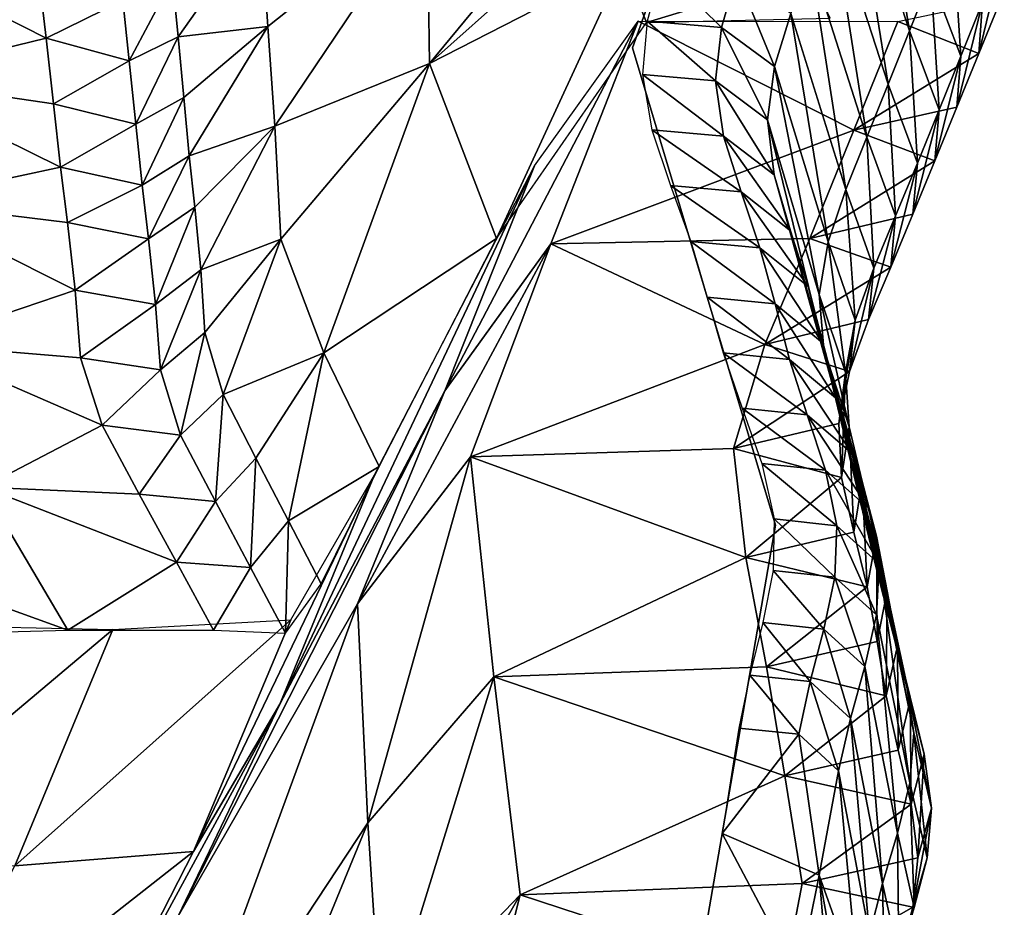
# Model space of a CAD drawing. Units: metres. Extents: x 177.3 to 191.2, y 184 to 190.7.
# Drawn here: x 191 to 191.2, y 188.1 to 188.2 of the extents above; entities that cross this region are included whole.
import ezdxf

# ---------------------------------------------------------------- set-up
doc = ezdxf.new("R2010")
doc.units = ezdxf.units.M
doc.linetypes.add('AUSGEZOGEN', pattern=[0])
doc.layers.add('Variante-2-090612', color=7, linetype='AUSGEZOGEN', lineweight=25)

msp = doc.modelspace()

# ---------------------------------------------------------------- linework, layer by layer
at = {"layer": 'Variante-2-090612', "color": 35, "linetype": 'AUSGEZOGEN', "lineweight": 25, "transparency": 33554687}
for points in [[(191.13757, 188.30958, -0.4), (191.13757, 188.30958, 0), (191.11432, 188.24476, 0), (191.11432, 188.24476, -0.4)], [(191.15935, 188.24755, 0.10972), (191.15321, 188.28506, 0.05542), (191.14988, 188.27631, 0.05525)], [(191.15935, 188.24755, 0.10972), (191.16282, 188.25626, 0.11007), (191.15321, 188.28506, 0.05542)], [(191.08097, 188.26881, 0.49012), (191.08135, 188.2422, 0.51375), (191.11036, 188.27732, 0.32683)], [(191.08135, 188.2422, 0.51375), (191.11008, 188.26786, 0.33416), (191.11036, 188.27732, 0.32683)], [(191.14988, 188.27631, 0.05525), (191.14656, 188.26761, 0.05507), (191.15589, 188.23888, 0.10937)], [(191.14988, 188.27631, 0.05525), (191.15589, 188.23888, 0.10937), (191.15935, 188.24755, 0.10972)], [(191.05394, 188.26559, 0.63849), (191.0551, 188.24821, 0.65332), (191.08097, 188.26881, 0.49012)], [(191.08097, 188.26881, 0.49012), (191.0551, 188.24821, 0.65332), (191.05624, 188.23205, 0.66978)], [(191.08135, 188.2422, 0.51375), (191.08097, 188.26881, 0.49012), (191.05624, 188.23205, 0.66978)], [(191.11283, 188.25837, 0.33904), (191.11008, 188.26786, 0.33416), (191.08135, 188.2422, 0.51375)], [(191.15243, 188.23027, 0.109), (191.14656, 188.26761, 0.05507), (191.14326, 188.25895, 0.05488)], [(191.15243, 188.23027, 0.109), (191.15589, 188.23888, 0.10937), (191.14656, 188.26761, 0.05507)], [(191.05394, 188.26559, 0.63849), (191.03962, 188.25593, 0.71921), (191.04052, 188.24658, 0.72817)], [(191.0551, 188.24821, 0.65332), (191.05394, 188.26559, 0.63849), (191.04052, 188.24658, 0.72817)], [(191.16628, 188.26501, 0.11043), (191.16282, 188.25626, 0.11007), (191.16769, 188.24341, 0.13782)], [(191.16628, 188.26501, 0.11043), (191.16769, 188.24341, 0.13782), (191.17122, 188.25215, 0.13827)], [(191.01908, 188.24632, 0.80943), (191.01791, 188.25641, 0.79947), (190.98923, 188.26151, 0.88299)], [(190.98923, 188.26151, 0.88299), (190.99222, 188.23979, 0.90347), (191.01908, 188.24632, 0.80943)], [(191.17475, 188.26088, 0.13871), (191.17122, 188.25215, 0.13827), (191.17062, 188.24386, 0.16656)], [(191.17475, 188.26088, 0.13871), (191.17062, 188.24386, 0.16656), (191.17419, 188.25261, 0.1671)], [(191.14326, 188.25895, 0.05488), (191.14004, 188.25034, 0.05467), (191.14901, 188.22174, 0.10858)], [(191.14326, 188.25895, 0.05488), (191.14901, 188.22174, 0.10858), (191.15243, 188.23027, 0.109)], [(191.08135, 188.2422, 0.51375), (191.09225, 188.21379, 0.52754), (191.11283, 188.25837, 0.33904)], [(191.09225, 188.21379, 0.52754), (191.11662, 188.24889, 0.34304), (191.11283, 188.25837, 0.33904)], [(191.14305, 188.25698, 0.25257), (191.11283, 188.25837, 0.33904), (191.11662, 188.24889, 0.34304)], [(191.11905, 188.25769, 0), (191.11675, 188.24908, 0), (191.12881, 188.24807, 0.02715)], [(191.11905, 188.25769, 0), (191.12881, 188.24807, 0.02715), (191.13128, 188.25669, 0.02726)], [(191.03152, 188.25246, 0.75957), (191.01791, 188.25641, 0.79947), (191.01908, 188.24632, 0.80943)], [(191.03962, 188.25593, 0.71921), (191.03152, 188.25246, 0.75957), (191.03258, 188.24268, 0.76903)], [(191.03962, 188.25593, 0.71921), (191.03258, 188.24268, 0.76903), (191.04052, 188.24658, 0.72817)], [(191.14305, 188.25698, 0.25257), (191.11662, 188.24889, 0.34304), (191.14644, 188.24958, 0.25553)], [(191.13128, 188.25669, 0.02726), (191.12881, 188.24807, 0.02715), (191.13741, 188.24173, 0.05444)], [(191.13128, 188.25669, 0.02726), (191.13741, 188.24173, 0.05444), (191.14004, 188.25034, 0.05467)], [(191.16282, 188.25626, 0.11007), (191.15935, 188.24755, 0.10972), (191.16416, 188.23471, 0.13738)], [(191.16282, 188.25626, 0.11007), (191.16416, 188.23471, 0.13738), (191.16769, 188.24341, 0.13782)], [(191.15747, 188.24905, 0.22552), (191.17419, 188.25261, 0.1671), (191.17062, 188.24386, 0.16656)], [(191.03152, 188.25246, 0.75957), (191.01908, 188.24632, 0.80943), (191.03258, 188.24268, 0.76903)], [(191.17122, 188.25215, 0.13827), (191.16769, 188.24341, 0.13782), (191.16704, 188.23511, 0.16602)], [(191.17122, 188.25215, 0.13827), (191.16704, 188.23511, 0.16602), (191.17062, 188.24386, 0.16656)], [(191.14612, 188.21324, 0.10812), (191.14004, 188.25034, 0.05467), (191.13741, 188.24173, 0.05444)], [(191.14612, 188.21324, 0.10812), (191.14901, 188.22174, 0.10858), (191.14004, 188.25034, 0.05467)], [(191.04052, 188.24658, 0.72817), (191.04143, 188.23672, 0.7359), (191.0551, 188.24821, 0.65332)], [(191.0551, 188.24821, 0.65332), (191.04143, 188.23672, 0.7359), (191.04234, 188.22722, 0.74449)], [(191.05624, 188.23205, 0.66978), (191.0551, 188.24821, 0.65332), (191.04234, 188.22722, 0.74449)], [(191.11524, 188.24909, 0.34631), (191.10106, 188.21294, 0.34182), (191.08384, 188.18903, 0.46513)], [(191.11524, 188.24909, 0.34631), (191.08384, 188.18903, 0.46513), (191.0984, 188.22561, 0.4713)], [(191.10106, 188.21294, 0.34182), (191.11524, 188.24909, 0.34631), (191.15031, 188.23137, 0.22406)], [(191.11524, 188.24909, 0.34631), (191.15747, 188.24905, 0.22552), (191.15031, 188.23137, 0.22406)], [(191.11675, 188.24908, 0), (191.11597, 188.24041, 0), (191.12784, 188.23939, 0.02703)], [(191.11675, 188.24908, 0), (191.12784, 188.23939, 0.02703), (191.12881, 188.24807, 0.02715)], [(191.12881, 188.24807, 0.02715), (191.12784, 188.23939, 0.02703), (191.13627, 188.23307, 0.0542)], [(191.12881, 188.24807, 0.02715), (191.13627, 188.23307, 0.0542), (191.13741, 188.24173, 0.05444)], [(191.15031, 188.23137, 0.22406), (191.15747, 188.24905, 0.22552), (191.17062, 188.24386, 0.16656)], [(190.99222, 188.23979, 0.90347), (191.02025, 188.23566, 0.81802), (191.01908, 188.24632, 0.80943)], [(191.03258, 188.24268, 0.76903), (191.01908, 188.24632, 0.80943), (191.02025, 188.23566, 0.81802)], [(191.04052, 188.24658, 0.72817), (191.03258, 188.24268, 0.76903), (191.03364, 188.23236, 0.77719)], [(191.04052, 188.24658, 0.72817), (191.03364, 188.23236, 0.77719), (191.04143, 188.23672, 0.7359)], [(191.15935, 188.24755, 0.10972), (191.15589, 188.23888, 0.10937), (191.16062, 188.22605, 0.13694)], [(191.15935, 188.24755, 0.10972), (191.16062, 188.22605, 0.13694), (191.16416, 188.23471, 0.13738)], [(191.11432, 188.24476, -0.4), (191.11432, 188.24476, 0), (191.13757, 188.1672, 0), (191.13757, 188.1672, -0.4)], [(191.17062, 188.24386, 0.16656), (191.16704, 188.23511, 0.16602), (191.15031, 188.23137, 0.22406)], [(191.16769, 188.24341, 0.13782), (191.16416, 188.23471, 0.13738), (191.16347, 188.22639, 0.16549)], [(191.16769, 188.24341, 0.13782), (191.16347, 188.22639, 0.16549), (191.16704, 188.23511, 0.16602)], [(191.03258, 188.24268, 0.76903), (191.02025, 188.23566, 0.81802), (191.03364, 188.23236, 0.77719)], [(191.05624, 188.23205, 0.66978), (191.05723, 188.21366, 0.68474), (191.08135, 188.2422, 0.51375)], [(191.08135, 188.2422, 0.51375), (191.05723, 188.21366, 0.68474), (191.06418, 188.1952, 0.69485)], [(191.09225, 188.21379, 0.52754), (191.08135, 188.2422, 0.51375), (191.06418, 188.1952, 0.69485)], [(191.13741, 188.24173, 0.05444), (191.13627, 188.23307, 0.0542), (191.14468, 188.20469, 0.10765)], [(191.13741, 188.24173, 0.05444), (191.14468, 188.20469, 0.10765), (191.14612, 188.21324, 0.10812)], [(191.02141, 188.22539, 0.82755), (191.02025, 188.23566, 0.81802), (190.99222, 188.23979, 0.90347)], [(190.99222, 188.23979, 0.90347), (190.99517, 188.21974, 0.9262), (191.02141, 188.22539, 0.82755)], [(191.11597, 188.24041, 0), (191.11747, 188.23145, 0), (191.12913, 188.23041, 0.02691)], [(191.11597, 188.24041, 0), (191.12913, 188.23041, 0.02691), (191.12784, 188.23939, 0.02703)], [(191.12784, 188.23939, 0.02703), (191.12913, 188.23041, 0.02691), (191.13737, 188.22411, 0.05396)], [(191.12784, 188.23939, 0.02703), (191.13737, 188.22411, 0.05396), (191.13627, 188.23307, 0.0542)], [(191.15589, 188.23888, 0.10937), (191.15243, 188.23027, 0.109), (191.15708, 188.21746, 0.13648)], [(191.15589, 188.23888, 0.10937), (191.15708, 188.21746, 0.13648), (191.16062, 188.22605, 0.13694)], [(191.04143, 188.23672, 0.7359), (191.03364, 188.23236, 0.77719), (191.03469, 188.22243, 0.78625)], [(191.04143, 188.23672, 0.7359), (191.03469, 188.22243, 0.78625), (191.04234, 188.22722, 0.74449)], [(191.03364, 188.23236, 0.77719), (191.02025, 188.23566, 0.81802), (191.02141, 188.22539, 0.82755)], [(191.15031, 188.23137, 0.22406), (191.16704, 188.23511, 0.16602), (191.16347, 188.22639, 0.16549)], [(191.16416, 188.23471, 0.13738), (191.16062, 188.22605, 0.13694), (191.1599, 188.21772, 0.16496)], [(191.16416, 188.23471, 0.13738), (191.1599, 188.21772, 0.16496), (191.16347, 188.22639, 0.16549)], [(191.03364, 188.23236, 0.77719), (191.02141, 188.22539, 0.82755), (191.03469, 188.22243, 0.78625)], [(191.04234, 188.22722, 0.74449), (191.04322, 188.21888, 0.75444), (191.05624, 188.23205, 0.66978)], [(191.05624, 188.23205, 0.66978), (191.04322, 188.21888, 0.75444), (191.04419, 188.20869, 0.76264)], [(191.05723, 188.21366, 0.68474), (191.05624, 188.23205, 0.66978), (191.04419, 188.20869, 0.76264)], [(191.14544, 188.19585, 0.10717), (191.14468, 188.20469, 0.10765), (191.13627, 188.23307, 0.0542)], [(191.14544, 188.19585, 0.10717), (191.13627, 188.23307, 0.0542), (191.13737, 188.22411, 0.05396)], [(191.15031, 188.23137, 0.22406), (191.14316, 188.2138, 0.22262), (191.10106, 188.21294, 0.34182)], [(191.11747, 188.23145, 0), (191.12052, 188.2224, 0), (191.13197, 188.22135, 0.02679)], [(191.11747, 188.23145, 0), (191.13197, 188.22135, 0.02679), (191.12913, 188.23041, 0.02691)], [(191.12913, 188.23041, 0.02691), (191.13197, 188.22135, 0.02679), (191.14001, 188.21505, 0.05373)], [(191.12913, 188.23041, 0.02691), (191.14001, 188.21505, 0.05373), (191.13737, 188.22411, 0.05396)], [(191.14316, 188.2138, 0.22262), (191.15031, 188.23137, 0.22406), (191.16347, 188.22639, 0.16549)], [(191.15243, 188.23027, 0.109), (191.14901, 188.22174, 0.10858), (191.15356, 188.20896, 0.13595)], [(191.15243, 188.23027, 0.109), (191.15356, 188.20896, 0.13595), (191.15708, 188.21746, 0.13648)], [(191.04234, 188.22722, 0.74449), (191.03469, 188.22243, 0.78625), (191.03573, 188.21371, 0.79676)], [(191.04234, 188.22722, 0.74449), (191.03573, 188.21371, 0.79676), (191.04322, 188.21888, 0.75444)], [(190.99517, 188.21974, 0.9262), (191.02256, 188.21641, 0.83861), (191.02141, 188.22539, 0.82755)], [(191.03469, 188.22243, 0.78625), (191.02141, 188.22539, 0.82755), (191.02256, 188.21641, 0.83861)], [(191.05703, 188.13814, 0.70042), (191.07244, 188.1754, 0.70982), (191.0984, 188.22561, 0.4713)], [(191.05703, 188.13814, 0.70042), (191.0984, 188.22561, 0.4713), (191.08384, 188.18903, 0.46513)], [(191.16347, 188.22639, 0.16549), (191.1599, 188.21772, 0.16496), (191.14316, 188.2138, 0.22262)], [(191.16062, 188.22605, 0.13694), (191.15708, 188.21746, 0.13648), (191.15631, 188.20913, 0.1644)], [(191.16062, 188.22605, 0.13694), (191.15631, 188.20913, 0.1644), (191.1599, 188.21772, 0.16496)], [(191.13737, 188.22411, 0.05396), (191.14001, 188.21505, 0.05373), (191.14772, 188.18691, 0.10671)], [(191.13737, 188.22411, 0.05396), (191.14772, 188.18691, 0.10671), (191.14544, 188.19585, 0.10717)], [(191.03469, 188.22243, 0.78625), (191.02256, 188.21641, 0.83861), (191.03573, 188.21371, 0.79676)], [(191.12052, 188.2224, 0), (191.1238, 188.21331, 0), (191.13503, 188.21225, 0.02668)], [(191.12052, 188.2224, 0), (191.13503, 188.21225, 0.02668), (191.13197, 188.22135, 0.02679)], [(191.13197, 188.22135, 0.02679), (191.13503, 188.21225, 0.02668), (191.14287, 188.20597, 0.05349)], [(191.13197, 188.22135, 0.02679), (191.14287, 188.20597, 0.05349), (191.14001, 188.21505, 0.05373)], [(191.14901, 188.22174, 0.10858), (191.14612, 188.21324, 0.10812), (191.15054, 188.2005, 0.13538)], [(191.14901, 188.22174, 0.10858), (191.15054, 188.2005, 0.13538), (191.15356, 188.20896, 0.13595)], [(191.02379, 188.20538, 0.84773), (191.02256, 188.21641, 0.83861), (190.99517, 188.21974, 0.9262)], [(190.99517, 188.21974, 0.9262), (190.99792, 188.19662, 0.94687), (191.02379, 188.20538, 0.84773)], [(191.04322, 188.21888, 0.75444), (191.03573, 188.21371, 0.79676), (191.03685, 188.20305, 0.80542)], [(191.04322, 188.21888, 0.75444), (191.03685, 188.20305, 0.80542), (191.04419, 188.20869, 0.76264)], [(191.14316, 188.2138, 0.22262), (191.1599, 188.21772, 0.16496), (191.15631, 188.20913, 0.1644)], [(191.15708, 188.21746, 0.13648), (191.15356, 188.20896, 0.13595), (191.1527, 188.20063, 0.16377)], [(191.15708, 188.21746, 0.13648), (191.1527, 188.20063, 0.16377), (191.15631, 188.20913, 0.1644)], [(191.03573, 188.21371, 0.79676), (191.02256, 188.21641, 0.83861), (191.02379, 188.20538, 0.84773)], [(191.15023, 188.17794, 0.10625), (191.14772, 188.18691, 0.10671), (191.14001, 188.21505, 0.05373)], [(191.15023, 188.17794, 0.10625), (191.14001, 188.21505, 0.05373), (191.14287, 188.20597, 0.05349)], [(191.03573, 188.21371, 0.79676), (191.02379, 188.20538, 0.84773), (191.03685, 188.20305, 0.80542)], [(191.04419, 188.20869, 0.76264), (191.04484, 188.19853, 0.77128), (191.05723, 188.21366, 0.68474)], [(191.05723, 188.21366, 0.68474), (191.04484, 188.19853, 0.77128), (191.04785, 188.18843, 0.77782)], [(191.06418, 188.1952, 0.69485), (191.05723, 188.21366, 0.68474), (191.04785, 188.18843, 0.77782)], [(191.06418, 188.1952, 0.69485), (191.0732, 188.17674, 0.70322), (191.09225, 188.21379, 0.52754)], [(191.10106, 188.21294, 0.34182), (191.088, 188.17833, 0.33638), (191.06964, 188.15442, 0.45769)], [(191.10106, 188.21294, 0.34182), (191.06964, 188.15442, 0.45769), (191.08384, 188.18903, 0.46513)], [(191.088, 188.17833, 0.33638), (191.10106, 188.21294, 0.34182), (191.13586, 188.19658, 0.221)], [(191.10106, 188.21294, 0.34182), (191.14316, 188.2138, 0.22262), (191.13586, 188.19658, 0.221)], [(191.1238, 188.21331, 0), (191.12649, 188.20425, 0), (191.1375, 188.20317, 0.02656)], [(191.1238, 188.21331, 0), (191.1375, 188.20317, 0.02656), (191.13503, 188.21225, 0.02668)], [(191.13586, 188.19658, 0.221), (191.14316, 188.2138, 0.22262), (191.15631, 188.20913, 0.1644)], [(191.14612, 188.21324, 0.10812), (191.14468, 188.20469, 0.10765), (191.14895, 188.192, 0.13479)], [(191.14612, 188.21324, 0.10812), (191.14895, 188.192, 0.13479), (191.15054, 188.2005, 0.13538)], [(191.13503, 188.21225, 0.02668), (191.1375, 188.20317, 0.02656), (191.14515, 188.19691, 0.05326)], [(191.13503, 188.21225, 0.02668), (191.14515, 188.19691, 0.05326), (191.14287, 188.20597, 0.05349)], [(191.04419, 188.20869, 0.76264), (191.03685, 188.20305, 0.80542), (191.03764, 188.19242, 0.81454)], [(191.04419, 188.20869, 0.76264), (191.03764, 188.19242, 0.81454), (191.04484, 188.19853, 0.77128)], [(191.15631, 188.20913, 0.1644), (191.1527, 188.20063, 0.16377), (191.13586, 188.19658, 0.221)], [(191.15356, 188.20896, 0.13595), (191.15054, 188.2005, 0.13538), (191.14958, 188.1922, 0.16307)], [(191.15356, 188.20896, 0.13595), (191.14958, 188.1922, 0.16307), (191.1527, 188.20063, 0.16377)], [(190.99792, 188.19662, 0.94687), (191.02468, 188.19439, 0.85732), (191.02379, 188.20538, 0.84773)], [(191.03685, 188.20305, 0.80542), (191.02379, 188.20538, 0.84773), (191.02468, 188.19439, 0.85732)], [(191.14287, 188.20597, 0.05349), (191.14515, 188.19691, 0.05326), (191.15216, 188.16898, 0.10578)], [(191.14287, 188.20597, 0.05349), (191.15216, 188.16898, 0.10578), (191.15023, 188.17794, 0.10625)], [(191.14468, 188.20469, 0.10765), (191.14544, 188.19585, 0.10717), (191.14954, 188.18321, 0.13419)], [(191.14468, 188.20469, 0.10765), (191.14954, 188.18321, 0.13419), (191.14895, 188.192, 0.13479)], [(191.03685, 188.20305, 0.80542), (191.02468, 188.19439, 0.85732), (191.03764, 188.19242, 0.81454)], [(191.12649, 188.20425, 0), (191.12907, 188.19521, 0), (191.13987, 188.19412, 0.02644)], [(191.12649, 188.20425, 0), (191.13987, 188.19412, 0.02644), (191.1375, 188.20317, 0.02656)], [(191.1375, 188.20317, 0.02656), (191.13987, 188.19412, 0.02644), (191.14731, 188.18787, 0.05302)], [(191.1375, 188.20317, 0.02656), (191.14731, 188.18787, 0.05302), (191.14515, 188.19691, 0.05326)], [(191.13586, 188.19658, 0.221), (191.1527, 188.20063, 0.16377), (191.14958, 188.1922, 0.16307)], [(191.15054, 188.2005, 0.13538), (191.14895, 188.192, 0.13479), (191.14787, 188.18373, 0.16236)], [(191.15054, 188.2005, 0.13538), (191.14787, 188.18373, 0.16236), (191.14958, 188.1922, 0.16307)], [(191.04484, 188.19853, 0.77128), (191.03764, 188.19242, 0.81454), (191.04091, 188.18185, 0.82144)], [(191.04484, 188.19853, 0.77128), (191.04091, 188.18185, 0.82144), (191.04785, 188.18843, 0.77782)], [(191.02817, 188.18346, 0.86459), (191.02468, 188.19439, 0.85732), (190.99792, 188.19662, 0.94687)], [(190.99792, 188.19662, 0.94687), (191.00883, 188.17339, 0.96088), (191.02817, 188.18346, 0.86459)], [(191.13586, 188.19658, 0.221), (191.13074, 188.17965, 0.21909), (191.088, 188.17833, 0.33638)], [(191.13074, 188.17965, 0.21909), (191.13586, 188.19658, 0.221), (191.14958, 188.1922, 0.16307)], [(191.15398, 188.16006, 0.10531), (191.15216, 188.16898, 0.10578), (191.14515, 188.19691, 0.05326)], [(191.15398, 188.16006, 0.10531), (191.14515, 188.19691, 0.05326), (191.14731, 188.18787, 0.05302)], [(191.04785, 188.18843, 0.77782), (191.05314, 188.1781, 0.78268), (191.06418, 188.1952, 0.69485)], [(191.06418, 188.1952, 0.69485), (191.05314, 188.1781, 0.78268), (191.05846, 188.1679, 0.78739)], [(191.0732, 188.17674, 0.70322), (191.06418, 188.1952, 0.69485), (191.05846, 188.1679, 0.78739)], [(191.12907, 188.19521, 0), (191.13215, 188.18622, 0), (191.14272, 188.18512, 0.02632)], [(191.12907, 188.19521, 0), (191.14272, 188.18512, 0.02632), (191.13987, 188.19412, 0.02644)], [(191.14544, 188.19585, 0.10717), (191.14772, 188.18691, 0.10671), (191.15165, 188.17432, 0.13361)], [(191.14544, 188.19585, 0.10717), (191.15165, 188.17432, 0.13361), (191.14954, 188.18321, 0.13419)], [(191.03764, 188.19242, 0.81454), (191.02468, 188.19439, 0.85732), (191.02817, 188.18346, 0.86459)], [(191.13987, 188.19412, 0.02644), (191.14272, 188.18512, 0.02632), (191.14996, 188.17888, 0.05278)], [(191.13987, 188.19412, 0.02644), (191.14996, 188.17888, 0.05278), (191.14731, 188.18787, 0.05302)], [(191.03764, 188.19242, 0.81454), (191.02817, 188.18346, 0.86459), (191.04091, 188.18185, 0.82144)], [(191.14958, 188.1922, 0.16307), (191.14787, 188.18373, 0.16236), (191.13074, 188.17965, 0.21909)], [(191.14895, 188.192, 0.13479), (191.14832, 188.17496, 0.16164), (191.14787, 188.18373, 0.16236)], [(191.14895, 188.192, 0.13479), (191.14954, 188.18321, 0.13419), (191.14832, 188.17496, 0.16164)], [(191.08384, 188.18903, 0.46513), (191.06964, 188.15442, 0.45769), (191.04055, 188.10366, 0.68916)], [(191.08384, 188.18903, 0.46513), (191.04055, 188.10366, 0.68916), (191.05703, 188.13814, 0.70042)], [(191.04785, 188.18843, 0.77782), (191.04091, 188.18185, 0.82144), (191.04659, 188.17103, 0.82659)], [(191.04785, 188.18843, 0.77782), (191.04659, 188.17103, 0.82659), (191.05314, 188.1781, 0.78268)], [(191.14731, 188.18787, 0.05302), (191.14996, 188.17888, 0.05278), (191.15627, 188.15118, 0.10484)], [(191.14731, 188.18787, 0.05302), (191.15627, 188.15118, 0.10484), (191.15398, 188.16006, 0.10531)], [(191.13215, 188.18622, 0), (191.13535, 188.17725, 0), (191.14571, 188.17613, 0.0262)], [(191.13215, 188.18622, 0), (191.14571, 188.17613, 0.0262), (191.14272, 188.18512, 0.02632)], [(191.14772, 188.18691, 0.10671), (191.15023, 188.17794, 0.10625), (191.15397, 188.1654, 0.13303)], [(191.14772, 188.18691, 0.10671), (191.15397, 188.1654, 0.13303), (191.15165, 188.17432, 0.13361)], [(191.14272, 188.18512, 0.02632), (191.14571, 188.17613, 0.0262), (191.15275, 188.16991, 0.05254)], [(191.14272, 188.18512, 0.02632), (191.15275, 188.16991, 0.05254), (191.14996, 188.17888, 0.05278)], [(191.00883, 188.17339, 0.96088), (191.03419, 188.17227, 0.87), (191.02817, 188.18346, 0.86459)], [(191.04091, 188.18185, 0.82144), (191.02817, 188.18346, 0.86459), (191.03419, 188.17227, 0.87)], [(191.13074, 188.17965, 0.21909), (191.14787, 188.18373, 0.16236), (191.14832, 188.17496, 0.16164)], [(191.14954, 188.18321, 0.13419), (191.15028, 188.16609, 0.16094), (191.14832, 188.17496, 0.16164)], [(191.14954, 188.18321, 0.13419), (191.15165, 188.17432, 0.13361), (191.15028, 188.16609, 0.16094)], [(191.04091, 188.18185, 0.82144), (191.03419, 188.17227, 0.87), (191.04659, 188.17103, 0.82659)], [(191.088, 188.17833, 0.33638), (191.13074, 188.17965, 0.21909), (191.13273, 188.16198, 0.21717)], [(191.13273, 188.16198, 0.21717), (191.13074, 188.17965, 0.21909), (191.14832, 188.17496, 0.16164)], [(191.05314, 188.1781, 0.78268), (191.04659, 188.17103, 0.82659), (191.05229, 188.16035, 0.83157)], [(191.05314, 188.1781, 0.78268), (191.05229, 188.16035, 0.83157), (191.05846, 188.1679, 0.78739)], [(191.088, 188.17833, 0.33638), (191.07133, 188.11886, 0.44964), (191.06964, 188.15442, 0.45769)], [(191.088, 188.17833, 0.33638), (191.09179, 188.14256, 0.33048), (191.07133, 188.11886, 0.44964)], [(191.09179, 188.14256, 0.33048), (191.088, 188.17833, 0.33638), (191.13273, 188.16198, 0.21717)], [(191.15871, 188.14233, 0.10436), (191.15627, 188.15118, 0.10484), (191.14996, 188.17888, 0.05278)], [(191.15871, 188.14233, 0.10436), (191.14996, 188.17888, 0.05278), (191.15275, 188.16991, 0.05254)], [(191.15023, 188.17794, 0.10625), (191.15216, 188.16898, 0.10578), (191.15573, 188.15649, 0.13244)], [(191.15023, 188.17794, 0.10625), (191.15573, 188.15649, 0.13244), (191.15397, 188.1654, 0.13303)], [(191.05846, 188.1679, 0.78739), (191.06377, 188.15768, 0.79212), (191.0732, 188.17674, 0.70322)], [(191.13535, 188.17725, 0), (191.13737, 188.16823, 0), (191.14753, 188.16711, 0.02607)], [(191.13535, 188.17725, 0), (191.14753, 188.16711, 0.02607), (191.14571, 188.17613, 0.0262)], [(191.14571, 188.17613, 0.0262), (191.14753, 188.16711, 0.02607), (191.1544, 188.16092, 0.05227)], [(191.14571, 188.17613, 0.0262), (191.1544, 188.16092, 0.05227), (191.15275, 188.16991, 0.05254)], [(191.07244, 188.1754, 0.70982), (191.05703, 188.13814, 0.70042), (191.04302, 188.1142, 0.8164)], [(191.07244, 188.1754, 0.70982), (191.04302, 188.1142, 0.8164), (191.05883, 188.15181, 0.82739)], [(191.14832, 188.17496, 0.16164), (191.15028, 188.16609, 0.16094), (191.13273, 188.16198, 0.21717)], [(191.15165, 188.17432, 0.13361), (191.15246, 188.1572, 0.16024), (191.15028, 188.16609, 0.16094)], [(191.15165, 188.17432, 0.13361), (191.15397, 188.1654, 0.13303), (191.15246, 188.1572, 0.16024)], [(191.02258, 188.15015, 0.9725), (191.00883, 188.17339, 0.96088), (190.99065, 188.16166, 1.05779)], [(191.04025, 188.16122, 0.87525), (191.03419, 188.17227, 0.87), (191.00883, 188.17339, 0.96088)], [(191.00883, 188.17339, 0.96088), (191.02258, 188.15015, 0.9725), (191.04025, 188.16122, 0.87525)], [(191.04659, 188.17103, 0.82659), (191.03419, 188.17227, 0.87), (191.04025, 188.16122, 0.87525)], [(191.04659, 188.17103, 0.82659), (191.04025, 188.16122, 0.87525), (191.05229, 188.16035, 0.83157)], [(191.15275, 188.16991, 0.05254), (191.1544, 188.16092, 0.05227), (191.16006, 188.13348, 0.10383)], [(191.15275, 188.16991, 0.05254), (191.16006, 188.13348, 0.10383), (191.15871, 188.14233, 0.10436)], [(191.05846, 188.1679, 0.78739), (191.05229, 188.16035, 0.83157), (191.05799, 188.14966, 0.83657)], [(191.05846, 188.1679, 0.78739), (191.05799, 188.14966, 0.83657), (191.06377, 188.15768, 0.79212)], [(191.13737, 188.16823, 0), (191.1372, 188.15985, 0), (191.14723, 188.15876, 0.02593)], [(191.13737, 188.16823, 0), (191.14723, 188.15876, 0.02593), (191.14753, 188.16711, 0.02607)], [(191.15216, 188.16898, 0.10578), (191.15398, 188.16006, 0.10531), (191.15737, 188.14762, 0.13185)], [(191.15216, 188.16898, 0.10578), (191.15737, 188.14762, 0.13185), (191.15573, 188.15649, 0.13244)], [(191.13757, 188.1672, -0.4), (191.13757, 188.1672, 0), (191.1181, 188.05444, 0), (191.1181, 188.05444, -0.4)], [(191.14753, 188.16711, 0.02607), (191.14723, 188.15876, 0.02593), (191.15398, 188.15262, 0.052)], [(191.14753, 188.16711, 0.02607), (191.15398, 188.15262, 0.052), (191.1544, 188.16092, 0.05227)], [(191.13273, 188.16198, 0.21717), (191.15028, 188.16609, 0.16094), (191.15246, 188.1572, 0.16024)], [(191.15397, 188.1654, 0.13303), (191.15407, 188.14832, 0.15953), (191.15246, 188.1572, 0.16024)], [(191.15397, 188.1654, 0.13303), (191.15573, 188.15649, 0.13244), (191.15407, 188.14832, 0.15953)], [(190.99065, 188.16166, 1.05779), (190.99833, 188.14947, 1.06416), (191.02258, 188.15015, 0.9725)], [(191.13273, 188.16198, 0.21717), (191.13609, 188.14417, 0.21527), (191.09179, 188.14256, 0.33048)], [(191.13609, 188.14417, 0.21527), (191.13273, 188.16198, 0.21717), (191.15246, 188.1572, 0.16024)], [(191.02258, 188.15015, 0.9725), (191.04629, 188.15015, 0.88052), (191.04025, 188.16122, 0.87525)], [(191.05229, 188.16035, 0.83157), (191.04025, 188.16122, 0.87525), (191.04629, 188.15015, 0.88052)], [(191.05229, 188.16035, 0.83157), (191.04629, 188.15015, 0.88052), (191.05799, 188.14966, 0.83657)], [(191.1372, 188.15985, 0), (191.13554, 188.15138, 0), (191.14545, 188.15033, 0.02578)], [(191.1372, 188.15985, 0), (191.14545, 188.15033, 0.02578), (191.14723, 188.15876, 0.02593)], [(191.15942, 188.12535, 0.10327), (191.1544, 188.16092, 0.05227), (191.15398, 188.15262, 0.052)], [(191.15398, 188.16006, 0.10531), (191.15627, 188.15118, 0.10484), (191.15948, 188.13879, 0.13127)], [(191.15398, 188.16006, 0.10531), (191.15948, 188.13879, 0.13127), (191.15737, 188.14762, 0.13185)], [(191.15942, 188.12535, 0.10327), (191.16006, 188.13348, 0.10383), (191.1544, 188.16092, 0.05227)], [(191.14723, 188.15876, 0.02593), (191.14545, 188.15033, 0.02578), (191.15211, 188.14425, 0.05169)], [(191.14723, 188.15876, 0.02593), (191.15211, 188.14425, 0.05169), (191.15398, 188.15262, 0.052)], [(191.15246, 188.1572, 0.16024), (191.15407, 188.14832, 0.15953), (191.13609, 188.14417, 0.21527)], [(191.15573, 188.15649, 0.13244), (191.15556, 188.13947, 0.15882), (191.15407, 188.14832, 0.15953)], [(191.15573, 188.15649, 0.13244), (191.15737, 188.14762, 0.13185), (191.15556, 188.13947, 0.15882)], [(191.03818, 188.06859, 0.677), (191.04055, 188.10366, 0.68916), (191.06964, 188.15442, 0.45769)], [(191.03818, 188.06859, 0.677), (191.06964, 188.15442, 0.45769), (191.07133, 188.11886, 0.44964)], [(191.05883, 188.15181, 0.82739), (191.04302, 188.1142, 0.8164), (191.014, 188.11184, 0.93165)], [(191.05883, 188.15181, 0.82739), (191.014, 188.11184, 0.93165), (191.02991, 188.15026, 0.9442)], [(191.15398, 188.15262, 0.052), (191.15211, 188.14425, 0.05169), (191.15741, 188.11718, 0.10267)], [(191.15398, 188.15262, 0.052), (191.15741, 188.11718, 0.10267), (191.15942, 188.12535, 0.10327)], [(191.02991, 188.15026, 0.9442), (190.98403, 188.11165, 1.04804), (191.00002, 188.15093, 1.06218)], [(191.02991, 188.15026, 0.9442), (191.014, 188.11184, 0.93165), (190.98403, 188.11165, 1.04804)], [(191.13554, 188.15138, 0), (191.1334, 188.14284, 0), (191.14321, 188.14182, 0.02562)], [(191.13554, 188.15138, 0), (191.14321, 188.14182, 0.02562), (191.14545, 188.15033, 0.02578)], [(191.14545, 188.15033, 0.02578), (191.14321, 188.14182, 0.02562), (191.14978, 188.13581, 0.05138)], [(191.14545, 188.15033, 0.02578), (191.14978, 188.13581, 0.05138), (191.15211, 188.14425, 0.05169)], [(191.15627, 188.15118, 0.10484), (191.15871, 188.14233, 0.10436), (191.16175, 188.12999, 0.13066)], [(191.15627, 188.15118, 0.10484), (191.16175, 188.12999, 0.13066), (191.15948, 188.13879, 0.13127)], [(191.13609, 188.14417, 0.21527), (191.15407, 188.14832, 0.15953), (191.15556, 188.13947, 0.15882)], [(191.15737, 188.14762, 0.13185), (191.15752, 188.13066, 0.15812), (191.15556, 188.13947, 0.15882)], [(191.15737, 188.14762, 0.13185), (191.15948, 188.13879, 0.13127), (191.15752, 188.13066, 0.15812)], [(191.09179, 188.14256, 0.33048), (191.13609, 188.14417, 0.21527), (191.13911, 188.12647, 0.21335)], [(191.13911, 188.12647, 0.21335), (191.13609, 188.14417, 0.21527), (191.15556, 188.13947, 0.15882)], [(191.15495, 188.10896, 0.10205), (191.15211, 188.14425, 0.05169), (191.14978, 188.13581, 0.05138)], [(191.15495, 188.10896, 0.10205), (191.15741, 188.11718, 0.10267), (191.15211, 188.14425, 0.05169)], [(191.09179, 188.14256, 0.33048), (191.07364, 188.0837, 0.44128), (191.07133, 188.11886, 0.44964)], [(191.09179, 188.14256, 0.33048), (191.09611, 188.10714, 0.32436), (191.07364, 188.0837, 0.44128)], [(191.09611, 188.10714, 0.32436), (191.09179, 188.14256, 0.33048), (191.13911, 188.12647, 0.21335)], [(191.1334, 188.14284, 0), (191.13164, 188.13424, 0), (191.14134, 188.13326, 0.02547)], [(191.1334, 188.14284, 0), (191.14134, 188.13326, 0.02547), (191.14321, 188.14182, 0.02562)], [(191.15871, 188.14233, 0.10436), (191.16006, 188.13348, 0.10383), (191.16294, 188.12121, 0.13)], [(191.15871, 188.14233, 0.10436), (191.16294, 188.12121, 0.13), (191.16175, 188.12999, 0.13066)], [(191.14321, 188.14182, 0.02562), (191.14134, 188.13326, 0.02547), (191.14781, 188.12731, 0.05108)], [(191.14321, 188.14182, 0.02562), (191.14781, 188.12731, 0.05108), (191.14978, 188.13581, 0.05138)], [(191.15556, 188.13947, 0.15882), (191.15752, 188.13066, 0.15812), (191.13911, 188.12647, 0.21335)], [(191.05703, 188.13814, 0.70042), (191.04055, 188.10366, 0.68916), (191.02542, 188.07975, 0.80326)], [(191.05703, 188.13814, 0.70042), (191.02542, 188.07975, 0.80326), (191.04302, 188.1142, 0.8164)], [(191.15948, 188.13879, 0.13127), (191.15964, 188.12189, 0.15739), (191.15752, 188.13066, 0.15812)], [(191.15948, 188.13879, 0.13127), (191.16175, 188.12999, 0.13066), (191.15964, 188.12189, 0.15739)], [(191.14978, 188.13581, 0.05138), (191.14781, 188.12731, 0.05108), (191.15284, 188.10066, 0.10144)], [(191.14978, 188.13581, 0.05138), (191.15284, 188.10066, 0.10144), (191.15495, 188.10896, 0.10205)], [(191.14134, 188.13326, 0.02547), (191.13164, 188.13424, 0), (191.12892, 188.1171, 0)], [(191.12892, 188.1171, 0), (191.14466, 188.11036, 0.05048), (191.14134, 188.13326, 0.02547)], [(191.14466, 188.11036, 0.05048), (191.14781, 188.12731, 0.05108), (191.14134, 188.13326, 0.02547)], [(191.16006, 188.13348, 0.10383), (191.15942, 188.12535, 0.10327), (191.16221, 188.11315, 0.12931)], [(191.16006, 188.13348, 0.10383), (191.16221, 188.11315, 0.12931), (191.16294, 188.12121, 0.13)], [(191.13911, 188.12647, 0.21335), (191.15752, 188.13066, 0.15812), (191.15964, 188.12189, 0.15739)], [(191.16175, 188.12999, 0.13066), (191.16071, 188.11315, 0.15659), (191.15964, 188.12189, 0.15739)], [(191.16175, 188.12999, 0.13066), (191.16294, 188.12121, 0.13), (191.16071, 188.11315, 0.15659)], [(191.13911, 188.12647, 0.21335), (191.14192, 188.10896, 0.21129), (191.09611, 188.10714, 0.32436)], [(191.14192, 188.10896, 0.21129), (191.13911, 188.12647, 0.21335), (191.15964, 188.12189, 0.15739)], [(191.14781, 188.12731, 0.05108), (191.14466, 188.11036, 0.05048), (191.15107, 188.09236, 0.10085)], [(191.15107, 188.09236, 0.10085), (191.15284, 188.10066, 0.10144), (191.14781, 188.12731, 0.05108)], [(191.15942, 188.12535, 0.10327), (191.15741, 188.11718, 0.10267), (191.16012, 188.10508, 0.12855)], [(191.15942, 188.12535, 0.10327), (191.16012, 188.10508, 0.12855), (191.16221, 188.11315, 0.12931)], [(191.15964, 188.12189, 0.15739), (191.16071, 188.11315, 0.15659), (191.14192, 188.10896, 0.21129)], [(191.16294, 188.12121, 0.13), (191.16221, 188.11315, 0.12931), (191.1599, 188.10515, 0.15576)], [(191.16294, 188.12121, 0.13), (191.1599, 188.10515, 0.15576), (191.16071, 188.11315, 0.15659)], [(191.07133, 188.11886, 0.44964), (191.07364, 188.0837, 0.44128), (191.03654, 188.03405, 0.66436)], [(191.07133, 188.11886, 0.44964), (191.03654, 188.03405, 0.66436), (191.03818, 188.06859, 0.677)], [(191.12892, 188.1171, 0), (191.12597, 188.10021, 0), (191.14129, 188.09366, 0.04987)], [(191.12892, 188.1171, 0), (191.14129, 188.09366, 0.04987), (191.14466, 188.11036, 0.05048)], [(191.15741, 188.11718, 0.10267), (191.15495, 188.10896, 0.10205), (191.1576, 188.09695, 0.12778)], [(191.15741, 188.11718, 0.10267), (191.1576, 188.09695, 0.12778), (191.16012, 188.10508, 0.12855)], [(191.04302, 188.1142, 0.8164), (191.02542, 188.07975, 0.80326), (190.9956, 188.07699, 0.91664)], [(191.04302, 188.1142, 0.8164), (190.9956, 188.07699, 0.91664), (191.014, 188.11184, 0.93165)], [(191.14192, 188.10896, 0.21129), (191.16071, 188.11315, 0.15659), (191.1599, 188.10515, 0.15576)], [(191.16221, 188.11315, 0.12931), (191.16012, 188.10508, 0.12855), (191.15777, 188.09715, 0.15485)], [(191.16221, 188.11315, 0.12931), (191.15777, 188.09715, 0.15485), (191.1599, 188.10515, 0.15576)], [(191.14466, 188.11036, 0.05048), (191.14129, 188.09366, 0.04987), (191.14755, 188.07595, 0.09965)], [(191.14755, 188.07595, 0.09965), (191.14937, 188.08411, 0.10025), (191.14466, 188.11036, 0.05048)], [(191.14466, 188.11036, 0.05048), (191.14937, 188.08411, 0.10025), (191.15107, 188.09236, 0.10085)], [(191.09611, 188.10714, 0.32436), (191.14192, 188.10896, 0.21129), (191.13887, 188.0931, 0.20894)], [(191.13887, 188.0931, 0.20894), (191.14192, 188.10896, 0.21129), (191.1599, 188.10515, 0.15576)], [(191.15495, 188.10896, 0.10205), (191.15284, 188.10066, 0.10144), (191.15541, 188.08875, 0.12702)], [(191.15495, 188.10896, 0.10205), (191.15541, 188.08875, 0.12702), (191.1576, 188.09695, 0.12778)], [(191.09611, 188.10714, 0.32436), (191.08815, 188.07578, 0.31694), (191.0651, 188.05328, 0.4312)], [(191.09611, 188.10714, 0.32436), (191.0651, 188.05328, 0.4312), (191.07364, 188.0837, 0.44128)], [(191.08815, 188.07578, 0.31694), (191.09611, 188.10714, 0.32436), (191.13887, 188.0931, 0.20894)], [(191.1599, 188.10515, 0.15576), (191.15777, 188.09715, 0.15485), (191.13887, 188.0931, 0.20894)]]:
    msp.add_3dface(points, dxfattribs=at)

doc.saveas('drawing.dxf')
